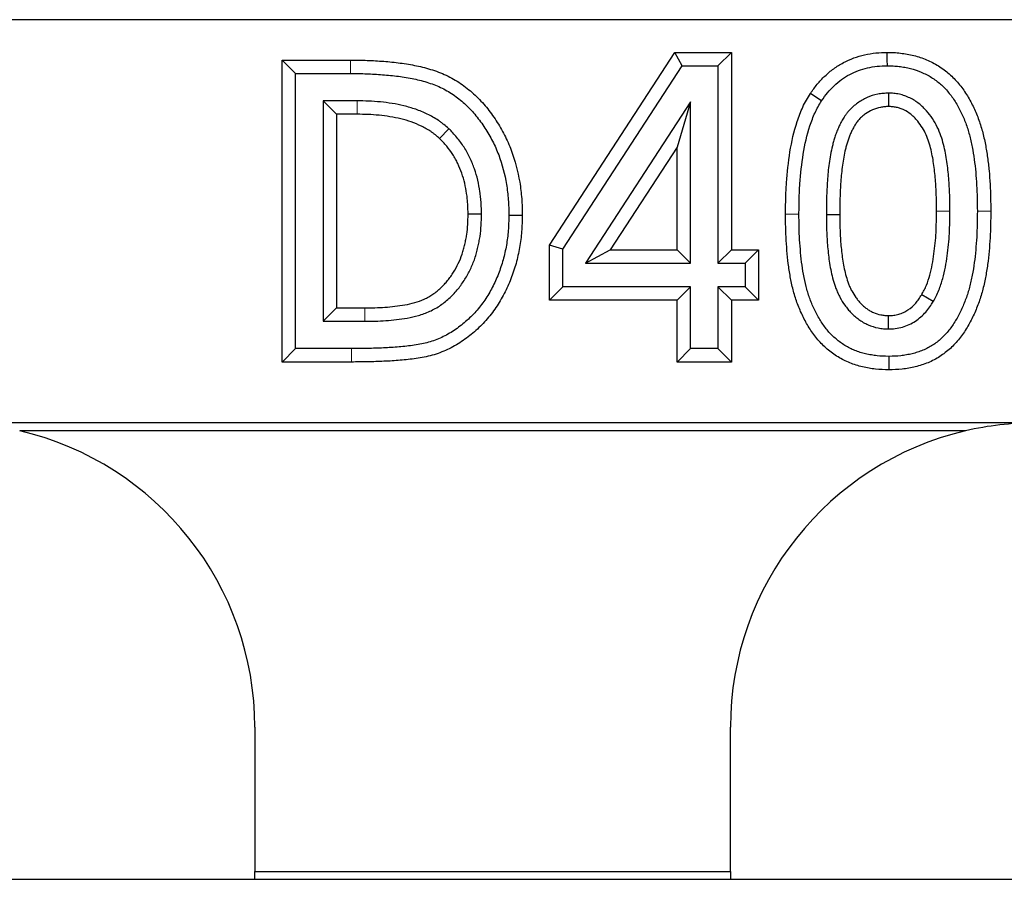
# Model space of a CAD drawing. Units: millimetres. Extents: x 0 to 420, y 0 to 297.
# Drawn here: x 58 to 64, y 153 to 159 of the extents above; entities that cross this region are included whole.
import ezdxf

# ---------------------------------------------------------------- set-up
doc = ezdxf.new("R2010")
doc.units = ezdxf.units.MM

msp = doc.modelspace()

# ---------------------------------------------------------------- linework, layer by layer
at = {"color": 7, "linetype": 'Continuous', "lineweight": 25}
for p, q in [((105.0708, 158.7857), (45.6958, 158.7857)), ((59.7139, 158.4319), (59.6257, 158.5201)), ((59.6257, 156.5357), (59.6257, 158.5201)), ((59.6257, 158.5201), (60.0745, 158.5201)), ((61.3811, 157.3033), (62.2055, 158.571)), ((62.2534, 158.4828), (62.2055, 158.571)), ((62.2055, 158.571), (62.5768, 158.571)), ((62.4887, 158.4828), (62.5768, 158.571)), ((62.5768, 158.571), (62.5768, 157.2735)), ((61.4693, 157.2772), (62.2534, 158.4828)), ((62.2534, 158.4828), (62.4887, 158.4828)), ((62.4887, 158.4828), (62.4887, 157.1853)), ((59.7139, 158.4319), (60.0742, 158.4319)), ((59.7139, 156.6239), (59.7139, 158.4319)), ((59.8937, 158.2521), (59.9819, 158.1639)), ((60.1184, 158.2521), (59.8937, 158.2521)), ((59.8937, 158.2521), (59.8937, 156.8037)), ((63.6096, 158.3031), (63.61, 158.2148)), ((62.3088, 158.2461), (61.6189, 157.1853)), ((62.3088, 158.2461), (62.2207, 157.9489)), ((62.3088, 157.1853), (62.3088, 158.2461)), ((60.1178, 158.1639), (59.9819, 158.1639)), ((59.9819, 158.1639), (59.9819, 156.8919)), ((60.7201, 158.0692), (60.6596, 158.0049)), ((62.2207, 157.9489), (61.7814, 157.2735)), ((62.2207, 157.2735), (62.2207, 157.9489)), ((60.935, 157.5066), (60.8469, 157.5065)), ((63.201, 157.5044), (63.2892, 157.5045)), ((61.4693, 157.2772), (61.3811, 157.3033)), ((61.3811, 156.9428), (61.3811, 157.3033)), ((61.4693, 157.0309), (61.4693, 157.2772)), ((61.6189, 157.1853), (61.7814, 157.2735)), ((61.7814, 157.2735), (62.2207, 157.2735)), ((62.3088, 157.1853), (62.2207, 157.2735)), ((62.4887, 157.1853), (62.5768, 157.2735)), ((62.5768, 157.2735), (62.7549, 157.2735)), ((62.6667, 157.1853), (62.7549, 157.2735)), ((62.7549, 157.2735), (62.7549, 156.9428)), ((61.6189, 157.1853), (62.3088, 157.1853)), ((62.4887, 157.1853), (62.6667, 157.1853)), ((62.6667, 157.1853), (62.6667, 157.0309)), ((61.4693, 157.0309), (61.3811, 156.9428)), ((62.3088, 157.0309), (61.4693, 157.0309)), ((62.3088, 157.0309), (62.2207, 156.9428)), ((62.3088, 156.6239), (62.3088, 157.0309)), ((62.6667, 157.0309), (62.4887, 157.0309)), ((62.4887, 157.0309), (62.4887, 156.6239)), ((62.4887, 157.0309), (62.5768, 156.9428)), ((62.6667, 157.0309), (62.7549, 156.9428)), ((63.9034, 156.9325), (63.8274, 156.9774)), ((59.8937, 156.8037), (59.9819, 156.8919)), ((59.9819, 156.8919), (60.1679, 156.8919)), ((62.2207, 156.9428), (61.3811, 156.9428)), ((62.2207, 156.5357), (62.2207, 156.9428)), ((62.7549, 156.9428), (62.5768, 156.9428)), ((62.5768, 156.9428), (62.5768, 156.5357)), ((63.6094, 156.7528), (63.61, 156.841)), ((59.8937, 156.8037), (60.1681, 156.8037)), ((59.7139, 156.6239), (59.6257, 156.5357)), ((60.0811, 156.6239), (59.7139, 156.6239)), ((62.3088, 156.6239), (62.2207, 156.5357)), ((62.4887, 156.6239), (62.3088, 156.6239)), ((62.4887, 156.6239), (62.5768, 156.5357)), ((60.0812, 156.5357), (59.6257, 156.5357)), ((62.5768, 156.5357), (62.2207, 156.5357)), ((64.5708, 156.1357), (57.4458, 156.1357)), ((64.116, 156.0833), (57.9007, 156.0833)), ((59.4458, 154.1357), (59.4458, 153.1881)), ((62.5708, 153.1881), (62.5708, 154.1357)), ((59.4458, 153.1881), (62.5708, 153.1881)), ((59.4458, 153.1357), (59.4458, 153.1881)), ((62.5708, 153.1881), (62.5708, 153.1357)), ((52.1958, 153.1357), (59.4458, 153.1357)), ((59.4458, 153.1357), (62.5708, 153.1357)), ((62.5708, 153.1357), (69.8208, 153.1357))]:
    msp.add_line(p, q, dxfattribs=at)
at = {"color": 8, "linetype": 'Continuous', "lineweight": 18}
for p, q in [((60.1184, 158.2521), (60.1178, 158.1639)), ((64.0133, 157.5268), (63.9252, 157.5271)), ((60.1681, 156.8037), (60.1679, 156.8919)), ((60.0811, 156.6239), (60.0812, 156.5357))]:
    msp.add_line(p, q, dxfattribs=at)
at = {"color": 8, "linetype": 'Continuous', "lineweight": 18, "flags": 128}
for points in [[(60.0742, 158.4319), (60.0743, 158.476), (60.0745, 158.5201)], [(63.0212, 157.5084), (62.9849, 157.5084), (62.933, 157.5084)], [(64.1932, 157.5271), (64.2281, 157.5271), (64.2547, 157.5271), (64.2813, 157.5271)]]:
    msp.add_lwpolyline(points, dxfattribs=at)
at = {"color": 7, "linetype": 'Continuous', "lineweight": 25, "flags": 128}
for points in [[(63.602, 158.4828), (63.6017, 158.5221), (63.6012, 158.571)], [(63.1696, 158.2524), (63.1328, 158.2768), (63.096, 158.3011)], [(61.1148, 157.5006), (61.1589, 157.5003), (61.203, 157.5001)], [(63.6116, 156.573), (63.6116, 156.5381), (63.6115, 156.5115), (63.6115, 156.4849)]]:
    msp.add_lwpolyline(points, dxfattribs=at)
at = {"color": 7, "linetype": 'Continuous', "lineweight": 25}
for centre, start, end in [((64.5708, 154.1357), 90, 103.14539), ((57.4458, 154.1357), 0, 76.85461), ((64.5708, 154.1357), 103.14539, 180)]:
    msp.add_arc(centre, 2, start, end, dxfattribs=at)
for points, knots in [([(60.0745, 158.5201), (60.1108, 158.5199), (60.1472, 158.5196), (60.2199, 158.5172), (60.2562, 158.515), (60.3287, 158.5094), (60.3649, 158.5058), (60.4369, 158.4959), (60.4728, 158.4902), (60.5263, 158.4793), (60.544, 158.4752), (60.5791, 158.4659), (60.5966, 158.4608), (60.6485, 158.444), (60.6825, 158.4309), (60.7315, 158.4068), (60.7474, 158.398), (60.7786, 158.3792), (60.7938, 158.3693), (60.8384, 158.3378), (60.8665, 158.3147), (60.9062, 158.2773), (60.9191, 158.2644), (60.944, 158.2379), (60.9559, 158.2242), (60.9788, 158.196), (60.9898, 158.1815), (61.0112, 158.152), (61.0215, 158.1371), (61.0514, 158.0915), (61.0698, 158.06), (61.0944, 158.0114), (61.1022, 157.9949), (61.117, 157.9617), (61.124, 157.9449), (61.1562, 157.8599), (61.1744, 157.7891), (61.1921, 157.6815), (61.1964, 157.6453), (61.2006, 157.5909), (61.2015, 157.5728), (61.2026, 157.5365), (61.2028, 157.5183), (61.203, 157.5001)], [0, 0, 0, 0, 0.0625, 0.0625, 0.125, 0.125, 0.1875, 0.1875, 0.25, 0.25, 0.28125, 0.28125, 0.3125, 0.3125, 0.375, 0.375, 0.40625, 0.40625, 0.4375, 0.4375, 0.5, 0.5, 0.53125, 0.53125, 0.5625, 0.5625, 0.59375, 0.59375, 0.625, 0.625, 0.6875, 0.6875, 0.71875, 0.71875, 0.75, 0.75, 0.875, 0.875, 0.9375, 0.9375, 0.96875, 0.96875, 1, 1, 1, 1]), ([(63.096, 158.3011), (63.1105, 158.3214), (63.1251, 158.3416), (63.1567, 158.3802), (63.1738, 158.3984), (63.2101, 158.4327), (63.2292, 158.4489), (63.2695, 158.4783), (63.2907, 158.4915), (63.3567, 158.5268), (63.4039, 158.5444), (63.477, 158.5608), (63.5017, 158.5647), (63.5513, 158.5693), (63.5763, 158.5702), (63.6012, 158.571)], [0, 0, 0, 0, 0.125, 0.125, 0.25, 0.25, 0.375, 0.375, 0.5, 0.5, 0.75, 0.75, 0.875, 0.875, 1, 1, 1, 1]), ([(63.6012, 158.571), (63.6159, 158.5708), (63.6306, 158.5706), (63.6526, 158.5695), (63.66, 158.569), (63.6746, 158.5677), (63.6819, 158.5669), (63.7038, 158.5642), (63.7184, 158.562), (63.7473, 158.5567), (63.7617, 158.5536), (63.8045, 158.5428), (63.8324, 158.5334), (63.8731, 158.5161), (63.8864, 158.5099), (63.9126, 158.4966), (63.9254, 158.4894), (63.9629, 158.4661), (63.9865, 158.4484), (64.0197, 158.4193), (64.0304, 158.4092), (64.0508, 158.388), (64.0606, 158.377), (64.0889, 158.3431), (64.1063, 158.3193), (64.1298, 158.282), (64.1373, 158.2693), (64.1516, 158.2436), (64.1583, 158.2305), (64.1776, 158.1908), (64.1891, 158.1638), (64.2097, 158.1086), (64.2186, 158.0806), (64.2338, 158.0237), (64.2403, 157.995), (64.2516, 157.9373), (64.2562, 157.9083), (64.2642, 157.85), (64.2676, 157.8208), (64.273, 157.7622), (64.275, 157.7329), (64.2783, 157.6741), (64.2796, 157.6447), (64.281, 157.5859), (64.2812, 157.5565), (64.2813, 157.5271)], [0, 0, 0, 0, 0.03125, 0.03125, 0.046875, 0.046875, 0.0625, 0.0625, 0.09375, 0.09375, 0.125, 0.125, 0.1875, 0.1875, 0.21875, 0.21875, 0.25, 0.25, 0.3125, 0.3125, 0.34375, 0.34375, 0.375, 0.375, 0.4375, 0.4375, 0.46875, 0.46875, 0.5, 0.5, 0.5625, 0.5625, 0.625, 0.625, 0.6875, 0.6875, 0.75, 0.75, 0.8125, 0.8125, 0.875, 0.875, 0.9375, 0.9375, 1, 1, 1, 1]), ([(63.1696, 158.2524), (63.1834, 158.2717), (63.1963, 158.2894), (63.2225, 158.3214), (63.2369, 158.3367), (63.2682, 158.3664), (63.2845, 158.3801), (63.318, 158.4045), (63.3357, 158.4156), (63.3916, 158.4455), (63.4307, 158.46), (63.4926, 158.4739), (63.5134, 158.4772), (63.5554, 158.4812), (63.5779, 158.482), (63.602, 158.4828)], [0.0057221, 0.0057221, 0.0057221, 0.0057221, 0.125, 0.125, 0.25, 0.25, 0.375, 0.375, 0.5, 0.5, 0.75, 0.75, 0.875, 0.875, 0.9964509, 0.9964509, 0.9964509, 0.9964509]), ([(63.602, 158.4828), (63.6159, 158.4826), (63.6289, 158.4824), (63.6473, 158.4815), (63.6533, 158.481), (63.6658, 158.4799), (63.6721, 158.4793), (63.6913, 158.4769), (63.7044, 158.4749), (63.7297, 158.4703), (63.7422, 158.4677), (63.7786, 158.4584), (63.802, 158.4505), (63.8367, 158.4358), (63.8483, 158.4304), (63.8705, 158.4191), (63.8811, 158.4131), (63.912, 158.3939), (63.932, 158.379), (63.9599, 158.3545), (63.9687, 158.3462), (63.9856, 158.3286), (63.9941, 158.319), (64.0192, 158.2891), (64.0335, 158.2695), (64.0543, 158.2365), (64.061, 158.2251), (64.0737, 158.2023), (64.0797, 158.1907), (64.0969, 158.1551), (64.1075, 158.1304), (64.1261, 158.0804), (64.134, 158.0554), (64.148, 158.0033), (64.1542, 157.9762), (64.1647, 157.9223), (64.169, 157.8951), (64.1767, 157.8392), (64.1799, 157.8113), (64.1851, 157.7555), (64.187, 157.7271), (64.1903, 157.6699), (64.1915, 157.6416), (64.1929, 157.5851), (64.193, 157.5564), (64.1932, 157.5271)], [0.0015069, 0.0015069, 0.0015069, 0.0015069, 0.03125, 0.03125, 0.046875, 0.046875, 0.0625, 0.0625, 0.09375, 0.09375, 0.125, 0.125, 0.1875, 0.1875, 0.21875, 0.21875, 0.25, 0.25, 0.3125, 0.3125, 0.34375, 0.34375, 0.375, 0.375, 0.4375, 0.4375, 0.46875, 0.46875, 0.5, 0.5, 0.5625, 0.5625, 0.625, 0.625, 0.6875, 0.6875, 0.75, 0.75, 0.8125, 0.8125, 0.875, 0.875, 0.9375, 0.9375, 0.9996431, 0.9996431, 0.9996431, 0.9996431]), ([(60.0742, 158.4319), (60.1105, 158.4317), (60.1458, 158.4314), (60.2154, 158.4291), (60.2506, 158.427), (60.3207, 158.4216), (60.3547, 158.4182), (60.4232, 158.4088), (60.4581, 158.4032), (60.5072, 158.3932), (60.5231, 158.3895), (60.5551, 158.3811), (60.5711, 158.3764), (60.6183, 158.3611), (60.6483, 158.3495), (60.6901, 158.3289), (60.7038, 158.3213), (60.7312, 158.3048), (60.7447, 158.296), (60.784, 158.2683), (60.8089, 158.2478), (60.8445, 158.2144), (60.8561, 158.2027), (60.8782, 158.1791), (60.8887, 158.1671), (60.9092, 158.1419), (60.9193, 158.1285), (60.9391, 158.1013), (60.9486, 158.0875), (60.9761, 158.0456), (60.9925, 158.0174), (61.0151, 157.9729), (61.0223, 157.9577), (61.0358, 157.9273), (61.0421, 157.9121), (61.0713, 157.835), (61.0883, 157.7693), (61.1047, 157.6699), (61.1087, 157.6359), (61.1125, 157.5856), (61.1134, 157.5691), (61.1144, 157.5353), (61.1146, 157.5182), (61.1148, 157.5006)], [0.0001722, 0.0001722, 0.0001722, 0.0001722, 0.0625, 0.0625, 0.125, 0.125, 0.1875, 0.1875, 0.25, 0.25, 0.28125, 0.28125, 0.3125, 0.3125, 0.375, 0.375, 0.40625, 0.40625, 0.4375, 0.4375, 0.5, 0.5, 0.53125, 0.53125, 0.5625, 0.5625, 0.59375, 0.59375, 0.625, 0.625, 0.6875, 0.6875, 0.71875, 0.71875, 0.75, 0.75, 0.875, 0.875, 0.9375, 0.9375, 0.96875, 0.96875, 0.9990791, 0.9990791, 0.9990791, 0.9990791]), ([(60.7201, 158.0692), (60.7193, 158.0699), (60.7185, 158.0706), (60.7177, 158.0713), (60.7086, 158.0792), (60.6988, 158.0878), (60.6826, 158.1011), (60.6769, 158.1056), (60.6649, 158.1146), (60.6586, 158.119), (60.6401, 158.1315), (60.6278, 158.1389), (60.6035, 158.1526), (60.5915, 158.1588), (60.5544, 158.177), (60.5284, 158.1877), (60.4769, 158.2056), (60.4513, 158.213), (60.3997, 158.2257), (60.3736, 158.2308), (60.322, 158.2392), (60.2966, 158.2425), (60.2452, 158.2476), (60.2191, 158.2495), (60.1679, 158.2515), (60.143, 158.2518), (60.119, 158.2521), (60.1188, 158.2521), (60.1186, 158.2521), (60.1184, 158.2521)], [-0.005543, -0.005543, -0.005543, -0.005543, 0, 0, 0, 0.0625, 0.0625, 0.09375, 0.09375, 0.125, 0.125, 0.1875, 0.1875, 0.25, 0.25, 0.375, 0.375, 0.5, 0.5, 0.625, 0.625, 0.75, 0.75, 0.875, 0.875, 1, 1, 1, 1.000989, 1.000989, 1.000989, 1.000989]), ([(62.933, 157.5084), (62.9333, 157.5426), (62.9335, 157.5767), (62.9353, 157.645), (62.937, 157.6791), (62.9441, 157.7813), (62.9513, 157.8493), (62.9729, 157.9842), (62.9881, 158.051), (63.0202, 158.1483), (63.0322, 158.1804), (63.0536, 158.227), (63.0615, 158.2421), (63.0782, 158.2718), (63.0871, 158.2865), (63.096, 158.3011)], [0, 0, 0, 0, 0.125, 0.125, 0.25, 0.25, 0.5, 0.5, 0.75, 0.75, 0.875, 0.875, 0.9375, 0.9375, 1, 1, 1, 1]), ([(63.0212, 157.5084), (63.0214, 157.5423), (63.0217, 157.5757), (63.0234, 157.6416), (63.025, 157.6742), (63.0319, 157.7727), (63.0389, 157.8389), (63.0594, 157.9668), (63.0735, 158.0285), (63.1031, 158.1181), (63.1143, 158.1478), (63.1328, 158.188), (63.1392, 158.2004), (63.1536, 158.226), (63.1614, 158.2389), (63.1696, 158.2524)], [0.0007512, 0.0007512, 0.0007512, 0.0007512, 0.125, 0.125, 0.25, 0.25, 0.5, 0.5, 0.75, 0.75, 0.875, 0.875, 0.9375, 0.9375, 0.9958153, 0.9958153, 0.9958153, 0.9958153]), ([(63.6096, 158.3031), (63.6083, 158.303), (63.607, 158.3029), (63.6057, 158.3029), (63.5967, 158.3024), (63.5865, 158.302), (63.5697, 158.3005), (63.5638, 158.2999), (63.5516, 158.2983), (63.5451, 158.2972), (63.5139, 158.291), (63.4909, 158.2834), (63.4469, 158.264), (63.426, 158.2522), (63.3963, 158.231), (63.3866, 158.2233), (63.3683, 158.207), (63.3599, 158.1987), (63.3475, 158.185), (63.3434, 158.1803), (63.3354, 158.1703), (63.3315, 158.1652), (63.321, 158.1504), (63.3153, 158.1414), (63.304, 158.1226), (63.2983, 158.1124), (63.2883, 158.0926), (63.284, 158.0832), (63.2757, 158.0645), (63.2716, 158.0547), (63.2638, 158.0343), (63.2604, 158.0242), (63.2542, 158.0049), (63.2514, 157.9957), (63.2459, 157.9764), (63.2432, 157.9665), (63.2359, 157.937), (63.2319, 157.9177), (63.2248, 157.8791), (63.2218, 157.8597), (63.2167, 157.8217), (63.2145, 157.803), (63.2107, 157.7648), (63.2092, 157.7454), (63.2068, 157.7082), (63.2057, 157.6902), (63.2038, 157.6529), (63.203, 157.6338), (63.2016, 157.5777), (63.2014, 157.5416), (63.201, 157.5053), (63.201, 157.505), (63.201, 157.5047), (63.201, 157.5044)], [-0.004492, -0.004492, -0.004492, -0.004492, 0, 0, 0, 0.03125, 0.03125, 0.046875, 0.046875, 0.0625, 0.0625, 0.125, 0.125, 0.1875, 0.1875, 0.21875, 0.21875, 0.25, 0.25, 0.265625, 0.265625, 0.28125, 0.28125, 0.3125, 0.3125, 0.34375, 0.34375, 0.375, 0.375, 0.40625, 0.40625, 0.4375, 0.4375, 0.46875, 0.46875, 0.5, 0.5, 0.5625, 0.5625, 0.625, 0.625, 0.6875, 0.6875, 0.75, 0.75, 0.8125, 0.8125, 0.875, 0.875, 1, 1, 1, 1.001102, 1.001102, 1.001102, 1.001102]), ([(64.0133, 157.5268), (64.0133, 157.5271), (64.0133, 157.5273), (64.0133, 157.5275), (64.0132, 157.5622), (64.013, 157.5984), (64.0104, 157.6713), (64.0083, 157.707), (64.0025, 157.7793), (63.9987, 157.8161), (63.9878, 157.8899), (63.9808, 157.9271), (63.9662, 157.9836), (63.9607, 158.0024), (63.9474, 158.0408), (63.9395, 158.0605), (63.9208, 158.0989), (63.9101, 158.1176), (63.8864, 158.1532), (63.8734, 158.1702), (63.8519, 158.1945), (63.8443, 158.2025), (63.828, 158.2182), (63.8192, 158.226), (63.7918, 158.2477), (63.7725, 158.2604), (63.7389, 158.2769), (63.7273, 158.2817), (63.7042, 158.2896), (63.6927, 158.2928), (63.6747, 158.2968), (63.6686, 158.2979), (63.6563, 158.2998), (63.6499, 158.3006), (63.6325, 158.3022), (63.6223, 158.3026), (63.6135, 158.3029), (63.6122, 158.303), (63.6109, 158.303), (63.6096, 158.3031)], [-0.000789, -0.000789, -0.000789, -0.000789, 0, 0, 0, 0.125, 0.125, 0.25, 0.25, 0.375, 0.375, 0.5, 0.5, 0.5625, 0.5625, 0.625, 0.625, 0.6875, 0.6875, 0.75, 0.75, 0.78125, 0.78125, 0.8125, 0.8125, 0.875, 0.875, 0.90625, 0.90625, 0.9375, 0.9375, 0.953125, 0.953125, 0.96875, 0.96875, 1, 1, 1, 1.00466, 1.00466, 1.00466, 1.00466]), ([(63.61, 158.2148), (63.6009, 158.2144), (63.5919, 158.214), (63.5784, 158.2128), (63.5739, 158.2123), (63.5649, 158.2111), (63.5605, 158.2104), (63.5383, 158.206), (63.521, 158.2003), (63.4879, 158.1857), (63.4721, 158.1768), (63.45, 158.161), (63.4429, 158.1554), (63.4294, 158.1433), (63.423, 158.137), (63.4138, 158.1269), (63.4109, 158.1235), (63.4052, 158.1165), (63.4025, 158.1129), (63.3947, 158.1018), (63.3898, 158.0942), (63.3805, 158.0787), (63.3761, 158.0708), (63.3679, 158.0547), (63.3641, 158.0465), (63.3568, 158.03), (63.3534, 158.0216), (63.3469, 158.0047), (63.344, 157.9962), (63.3385, 157.979), (63.3359, 157.9703), (63.3309, 157.953), (63.3285, 157.9443), (63.322, 157.918), (63.3183, 157.9003), (63.3118, 157.8647), (63.309, 157.8469), (63.3042, 157.811), (63.3021, 157.7931), (63.2985, 157.7571), (63.2971, 157.7391), (63.2948, 157.7031), (63.2937, 157.685), (63.2918, 157.649), (63.2911, 157.6309), (63.2898, 157.5767), (63.2895, 157.5406), (63.2892, 157.5045)], [0, 0, 0, 0, 0.03125, 0.03125, 0.046875, 0.046875, 0.0625, 0.0625, 0.125, 0.125, 0.1875, 0.1875, 0.21875, 0.21875, 0.25, 0.25, 0.265625, 0.265625, 0.28125, 0.28125, 0.3125, 0.3125, 0.34375, 0.34375, 0.375, 0.375, 0.40625, 0.40625, 0.4375, 0.4375, 0.46875, 0.46875, 0.5, 0.5, 0.5625, 0.5625, 0.625, 0.625, 0.6875, 0.6875, 0.75, 0.75, 0.8125, 0.8125, 0.875, 0.875, 1, 1, 1, 1]), ([(63.9252, 157.5271), (63.925, 157.562), (63.9249, 157.5969), (63.9224, 157.6666), (63.9203, 157.7014), (63.9147, 157.7709), (63.9111, 157.8056), (63.9009, 157.8746), (63.8945, 157.9089), (63.8814, 157.9595), (63.8764, 157.9763), (63.865, 158.0093), (63.8585, 158.0255), (63.8432, 158.0568), (63.8346, 158.072), (63.8152, 158.101), (63.8046, 158.1149), (63.7873, 158.1345), (63.7812, 158.1409), (63.7687, 158.153), (63.7621, 158.1587), (63.7416, 158.175), (63.7269, 158.1846), (63.7034, 158.1961), (63.6954, 158.1994), (63.6789, 158.2051), (63.6704, 158.2075), (63.6576, 158.2103), (63.6534, 158.2111), (63.6447, 158.2124), (63.6404, 158.2129), (63.6274, 158.2141), (63.6187, 158.2145), (63.61, 158.2148)], [0, 0, 0, 0, 0.125, 0.125, 0.25, 0.25, 0.375, 0.375, 0.5, 0.5, 0.5625, 0.5625, 0.625, 0.625, 0.6875, 0.6875, 0.75, 0.75, 0.78125, 0.78125, 0.8125, 0.8125, 0.875, 0.875, 0.90625, 0.90625, 0.9375, 0.9375, 0.953125, 0.953125, 0.96875, 0.96875, 1, 1, 1, 1]), ([(60.6596, 158.0049), (60.6506, 158.0129), (60.6415, 158.0208), (60.6275, 158.0322), (60.6228, 158.036), (60.6132, 158.0432), (60.6083, 158.0467), (60.5933, 158.0567), (60.583, 158.063), (60.5619, 158.0748), (60.5513, 158.0804), (60.5188, 158.0963), (60.4965, 158.1055), (60.451, 158.1213), (60.4278, 158.1279), (60.3811, 158.1394), (60.3575, 158.1441), (60.3099, 158.1518), (60.286, 158.1549), (60.2381, 158.1597), (60.2141, 158.1614), (60.166, 158.1633), (60.1419, 158.1636), (60.1178, 158.1639)], [0, 0, 0, 0, 0.0625, 0.0625, 0.09375, 0.09375, 0.125, 0.125, 0.1875, 0.1875, 0.25, 0.25, 0.375, 0.375, 0.5, 0.5, 0.625, 0.625, 0.75, 0.75, 0.875, 0.875, 1, 1, 1, 1]), ([(60.935, 157.5066), (60.935, 157.5071), (60.935, 157.5076), (60.935, 157.5081), (60.9346, 157.5309), (60.9342, 157.5549), (60.932, 157.5927), (60.9309, 157.6055), (60.9283, 157.6308), (60.9267, 157.6434), (60.9212, 157.6809), (60.9166, 157.7057), (60.9046, 157.7559), (60.8972, 157.7809), (60.8803, 157.8293), (60.8708, 157.8532), (60.8538, 157.8892), (60.8476, 157.9012), (60.8347, 157.9245), (60.8279, 157.9358), (60.8068, 157.9688), (60.7916, 157.9903), (60.7653, 158.0218), (60.7563, 158.0318), (60.7389, 158.0502), (60.7304, 158.0587), (60.7224, 158.0669), (60.7216, 158.0676), (60.7209, 158.0684), (60.7201, 158.0692)], [-0.00257, -0.00257, -0.00257, -0.00257, 0, 0, 0, 0.125, 0.125, 0.1875, 0.1875, 0.25, 0.25, 0.375, 0.375, 0.5, 0.5, 0.625, 0.625, 0.6875, 0.6875, 0.75, 0.75, 0.875, 0.875, 0.9375, 0.9375, 1, 1, 1, 1.005848, 1.005848, 1.005848, 1.005848]), ([(60.8469, 157.5065), (60.8464, 157.5293), (60.846, 157.5521), (60.844, 157.5863), (60.8431, 157.5977), (60.8407, 157.6204), (60.8393, 157.6317), (60.8343, 157.6656), (60.8301, 157.6881), (60.8195, 157.7326), (60.8131, 157.7545), (60.798, 157.7976), (60.7895, 157.8189), (60.7749, 157.8498), (60.7697, 157.86), (60.7586, 157.8799), (60.7527, 157.8898), (60.7343, 157.9187), (60.721, 157.9373), (60.699, 157.9636), (60.6914, 157.9721), (60.6757, 157.9887), (60.6677, 157.9968), (60.6596, 158.0049)], [0, 0, 0, 0, 0.125, 0.125, 0.1875, 0.1875, 0.25, 0.25, 0.375, 0.375, 0.5, 0.5, 0.625, 0.625, 0.6875, 0.6875, 0.75, 0.75, 0.875, 0.875, 0.9375, 0.9375, 1, 1, 1, 1]), ([(61.1148, 157.5006), (61.114, 157.4656), (61.1132, 157.4321), (61.1083, 157.3677), (61.1042, 157.3355), (61.0928, 157.2707), (61.0856, 157.2386), (61.0683, 157.176), (61.0579, 157.145), (61.0342, 157.0841), (61.0209, 157.0545), (60.9914, 156.9976), (60.9748, 156.9699), (60.9388, 156.9167), (60.9195, 156.8917), (60.8776, 156.8445), (60.8549, 156.8222), (60.8068, 156.7805), (60.7812, 156.7609), (60.7286, 156.7259), (60.7015, 156.7104), (60.6597, 156.6908), (60.6455, 156.6849), (60.6167, 156.6741), (60.6019, 156.6693), (60.5725, 156.6609), (60.5583, 156.6576), (60.5273, 156.6517), (60.5104, 156.649), (60.4604, 156.6415), (60.4269, 156.6375), (60.3598, 156.6318), (60.3253, 156.6299), (60.2558, 156.6268), (60.2207, 156.6257), (60.1514, 156.6242), (60.1166, 156.624), (60.0811, 156.6239)], [0.0009409, 0.0009409, 0.0009409, 0.0009409, 0.0625, 0.0625, 0.125, 0.125, 0.1875, 0.1875, 0.25, 0.25, 0.3125, 0.3125, 0.375, 0.375, 0.4375, 0.4375, 0.5, 0.5, 0.5625, 0.5625, 0.625, 0.625, 0.65625, 0.65625, 0.6875, 0.6875, 0.71875, 0.71875, 0.75, 0.75, 0.8125, 0.8125, 0.875, 0.875, 0.9375, 0.9375, 0.9998925, 0.9998925, 0.9998925, 0.9998925]), ([(61.203, 157.5001), (61.2022, 157.4645), (61.2013, 157.429), (61.196, 157.3581), (61.1915, 157.3228), (61.1791, 157.2527), (61.1714, 157.218), (61.1524, 157.1495), (61.1411, 157.1157), (61.1153, 157.0495), (61.1008, 157.0169), (61.068, 156.9538), (61.0497, 156.9233), (61.0098, 156.8644), (60.9881, 156.8361), (60.9409, 156.783), (60.9155, 156.758), (60.8617, 156.7114), (60.8334, 156.6898), (60.7742, 156.6503), (60.7433, 156.6326), (60.695, 156.61), (60.6786, 156.6031), (60.6452, 156.5907), (60.6283, 156.5851), (60.5941, 156.5754), (60.5768, 156.5714), (60.5419, 156.5647), (60.5243, 156.5619), (60.4716, 156.554), (60.4363, 156.5498), (60.3654, 156.5438), (60.3299, 156.5418), (60.2589, 156.5387), (60.2234, 156.5375), (60.1523, 156.536), (60.1168, 156.5359), (60.0812, 156.5357)], [0, 0, 0, 0, 0.0625, 0.0625, 0.125, 0.125, 0.1875, 0.1875, 0.25, 0.25, 0.3125, 0.3125, 0.375, 0.375, 0.4375, 0.4375, 0.5, 0.5, 0.5625, 0.5625, 0.625, 0.625, 0.65625, 0.65625, 0.6875, 0.6875, 0.71875, 0.71875, 0.75, 0.75, 0.8125, 0.8125, 0.875, 0.875, 0.9375, 0.9375, 1, 1, 1, 1]), ([(60.1679, 156.8919), (60.19, 156.892), (60.2121, 156.8921), (60.2562, 156.8933), (60.2783, 156.8943), (60.3224, 156.8973), (60.3444, 156.8992), (60.3883, 156.9045), (60.4102, 156.9076), (60.4536, 156.9155), (60.4753, 156.9202), (60.5178, 156.9323), (60.5386, 156.9398), (60.5687, 156.9536), (60.5786, 156.9586), (60.5978, 156.9695), (60.6071, 156.9754), (60.6253, 156.988), (60.6342, 156.9946), (60.6514, 157.0084), (60.6598, 157.0157), (60.6759, 157.0308), (60.6837, 157.0387), (60.6987, 157.0549), (60.7059, 157.0633), (60.7197, 157.0805), (60.7263, 157.0893), (60.7391, 157.1074), (60.7452, 157.1166), (60.7627, 157.1447), (60.7732, 157.1642), (60.7922, 157.2041), (60.8007, 157.2245), (60.8116, 157.2558), (60.8149, 157.2664), (60.8208, 157.2877), (60.8234, 157.2984), (60.8282, 157.32), (60.8305, 157.3308), (60.8346, 157.3525), (60.8365, 157.3634), (60.8413, 157.3962), (60.8435, 157.4182), (60.8462, 157.4623), (60.8465, 157.4844), (60.8469, 157.5065)], [0, 0, 0, 0, 0.0625, 0.0625, 0.125, 0.125, 0.1875, 0.1875, 0.25, 0.25, 0.3125, 0.3125, 0.375, 0.375, 0.40625, 0.40625, 0.4375, 0.4375, 0.46875, 0.46875, 0.5, 0.5, 0.53125, 0.53125, 0.5625, 0.5625, 0.59375, 0.59375, 0.625, 0.625, 0.6875, 0.6875, 0.75, 0.75, 0.78125, 0.78125, 0.8125, 0.8125, 0.84375, 0.84375, 0.875, 0.875, 0.9375, 0.9375, 1, 1, 1, 1]), ([(60.1681, 156.8037), (60.1682, 156.8037), (60.1683, 156.8037), (60.1683, 156.8037), (60.1904, 156.8038), (60.2131, 156.804), (60.2598, 156.8052), (60.283, 156.8063), (60.3295, 156.8094), (60.3532, 156.8115), (60.4004, 156.8171), (60.4236, 156.8205), (60.4714, 156.8291), (60.4958, 156.8343), (60.5455, 156.8485), (60.571, 156.8576), (60.6077, 156.8745), (60.6197, 156.8806), (60.6438, 156.8942), (60.6555, 156.9017), (60.6773, 156.9168), (60.6876, 156.9244), (60.7083, 156.941), (60.7185, 156.9499), (60.7378, 156.9681), (60.747, 156.9773), (60.7648, 156.9966), (60.7734, 157.0066), (60.7896, 157.0268), (60.7973, 157.0369), (60.812, 157.0578), (60.8192, 157.0686), (60.8396, 157.1014), (60.8515, 157.1234), (60.8732, 157.1689), (60.8829, 157.1923), (60.8955, 157.2287), (60.8993, 157.2411), (60.9062, 157.2659), (60.9091, 157.278), (60.9145, 157.3016), (60.9169, 157.3133), (60.9214, 157.3372), (60.9235, 157.3493), (60.9289, 157.3858), (60.9314, 157.4105), (60.9343, 157.4592), (60.9347, 157.4834), (60.935, 157.5052), (60.935, 157.5057), (60.935, 157.5062), (60.935, 157.5066)], [-0.000201, -0.000201, -0.000201, -0.000201, 0, 0, 0, 0.0625, 0.0625, 0.125, 0.125, 0.1875, 0.1875, 0.25, 0.25, 0.3125, 0.3125, 0.375, 0.375, 0.40625, 0.40625, 0.4375, 0.4375, 0.46875, 0.46875, 0.5, 0.5, 0.53125, 0.53125, 0.5625, 0.5625, 0.59375, 0.59375, 0.625, 0.625, 0.6875, 0.6875, 0.75, 0.75, 0.78125, 0.78125, 0.8125, 0.8125, 0.84375, 0.84375, 0.875, 0.875, 0.9375, 0.9375, 1, 1, 1, 1.001342, 1.001342, 1.001342, 1.001342]), ([(63.6115, 156.4849), (63.5825, 156.4854), (63.5534, 156.4861), (63.5101, 156.4907), (63.4957, 156.4928), (63.4671, 156.4978), (63.4528, 156.5007), (63.4245, 156.5071), (63.4105, 156.5109), (63.3828, 156.5198), (63.3691, 156.5248), (63.3421, 156.5355), (63.3288, 156.5414), (63.3029, 156.5545), (63.2902, 156.5616), (63.2654, 156.5767), (63.2533, 156.5847), (63.2298, 156.6018), (63.2184, 156.6109), (63.1855, 156.6394), (63.1648, 156.6599), (63.1268, 156.7039), (63.1097, 156.7275), (63.086, 156.7641), (63.0785, 156.7765), (63.0641, 156.8017), (63.0573, 156.8146), (63.0444, 156.8406), (63.0382, 156.8538), (63.0264, 156.8803), (63.0208, 156.8937), (63.0051, 156.9344), (62.9961, 156.962), (62.9805, 157.018), (62.974, 157.0463), (62.9627, 157.1033), (62.9578, 157.132), (62.9499, 157.1895), (62.9469, 157.2184), (62.9416, 157.2763), (62.9393, 157.3052), (62.9341, 157.3922), (62.9333, 157.4504), (62.933, 157.5084)], [0, 0, 0, 0, 0.0625, 0.0625, 0.09375, 0.09375, 0.125, 0.125, 0.15625, 0.15625, 0.1875, 0.1875, 0.21875, 0.21875, 0.25, 0.25, 0.28125, 0.28125, 0.3125, 0.3125, 0.375, 0.375, 0.4375, 0.4375, 0.46875, 0.46875, 0.5, 0.5, 0.53125, 0.53125, 0.5625, 0.5625, 0.625, 0.625, 0.6875, 0.6875, 0.75, 0.75, 0.8125, 0.8125, 0.875, 0.875, 1, 1, 1, 1]), ([(63.6116, 156.573), (63.5829, 156.5735), (63.5582, 156.5742), (63.5215, 156.5781), (63.5094, 156.5799), (63.484, 156.5843), (63.4706, 156.587), (63.4461, 156.5927), (63.435, 156.5956), (63.4121, 156.603), (63.3998, 156.6074), (63.3767, 156.6166), (63.3661, 156.6213), (63.3451, 156.6319), (63.3342, 156.6381), (63.3129, 156.651), (63.303, 156.6575), (63.2839, 156.6714), (63.2745, 156.679), (63.2466, 156.7031), (63.2281, 156.7215), (63.1968, 156.7576), (63.1819, 156.7781), (63.161, 156.8105), (63.1543, 156.8215), (63.1416, 156.8439), (63.1356, 156.8552), (63.124, 156.8786), (63.1183, 156.8907), (63.1075, 156.9149), (63.1025, 156.9269), (63.0885, 156.9632), (63.0804, 156.9882), (63.0661, 157.0392), (63.0601, 157.0652), (63.0495, 157.1188), (63.0448, 157.146), (63.0375, 157.1995), (63.0346, 157.2272), (63.0294, 157.2837), (63.0272, 157.3116), (63.0222, 157.395), (63.0215, 157.4504), (63.0212, 157.5084)], [0.0010758, 0.0010758, 0.0010758, 0.0010758, 0.0625, 0.0625, 0.09375, 0.09375, 0.125, 0.125, 0.15625, 0.15625, 0.1875, 0.1875, 0.21875, 0.21875, 0.25, 0.25, 0.28125, 0.28125, 0.3125, 0.3125, 0.375, 0.375, 0.4375, 0.4375, 0.46875, 0.46875, 0.5, 0.5, 0.53125, 0.53125, 0.5625, 0.5625, 0.625, 0.625, 0.6875, 0.6875, 0.75, 0.75, 0.8125, 0.8125, 0.875, 0.875, 0.9995605, 0.9995605, 0.9995605, 0.9995605]), ([(63.201, 157.5044), (63.201, 157.504), (63.201, 157.5037), (63.201, 157.5034), (63.2014, 157.4693), (63.2018, 157.4346), (63.2042, 157.364), (63.2062, 157.3278), (63.2126, 157.2564), (63.2165, 157.2214), (63.228, 157.1482), (63.2359, 157.1109), (63.2516, 157.0561), (63.2572, 157.0383), (63.2677, 157.0098), (63.2716, 157.0001), (63.2804, 156.9804), (63.2852, 156.9707), (63.3003, 156.9427), (63.3111, 156.9255), (63.3293, 156.9001), (63.3356, 156.8918), (63.3492, 156.8753), (63.3565, 156.867), (63.372, 156.8511), (63.38, 156.8435), (63.3963, 156.8293), (63.4045, 156.8226), (63.423, 156.8091), (63.4332, 156.8023), (63.4541, 156.7903), (63.4647, 156.7851), (63.4965, 156.7713), (63.5185, 156.7643), (63.5475, 156.7584), (63.5534, 156.7574), (63.5653, 156.7558), (63.5713, 156.7551), (63.5879, 156.7537), (63.5977, 156.7533), (63.6063, 156.7529), (63.6073, 156.7529), (63.6084, 156.7528), (63.6094, 156.7528)], [-0.001172, -0.001172, -0.001172, -0.001172, 0, 0, 0, 0.125, 0.125, 0.25, 0.25, 0.375, 0.375, 0.5, 0.5, 0.5625, 0.5625, 0.59375, 0.59375, 0.625, 0.625, 0.6875, 0.6875, 0.71875, 0.71875, 0.75, 0.75, 0.78125, 0.78125, 0.8125, 0.8125, 0.84375, 0.84375, 0.875, 0.875, 0.9375, 0.9375, 0.953125, 0.953125, 0.96875, 0.96875, 1, 1, 1, 1.003838, 1.003838, 1.003838, 1.003838]), ([(63.2892, 157.5045), (63.2896, 157.4704), (63.29, 157.4363), (63.2922, 157.3681), (63.2941, 157.334), (63.3003, 157.2661), (63.3041, 157.2322), (63.3147, 157.1648), (63.3218, 157.1314), (63.3358, 157.0822), (63.341, 157.0659), (63.3498, 157.0419), (63.353, 157.034), (63.36, 157.0184), (63.3638, 157.0107), (63.3759, 156.9882), (63.385, 156.9737), (63.3999, 156.9529), (63.4051, 156.9461), (63.4159, 156.933), (63.4216, 156.9266), (63.4335, 156.9143), (63.4397, 156.9085), (63.4525, 156.8973), (63.4592, 156.8919), (63.4729, 156.8818), (63.48, 156.877), (63.4948, 156.8686), (63.5025, 156.8648), (63.526, 156.8546), (63.5424, 156.8494), (63.5633, 156.8452), (63.5675, 156.8445), (63.5759, 156.8433), (63.5802, 156.8428), (63.5929, 156.8417), (63.6014, 156.8414), (63.61, 156.841)], [0, 0, 0, 0, 0.125, 0.125, 0.25, 0.25, 0.375, 0.375, 0.5, 0.5, 0.5625, 0.5625, 0.59375, 0.59375, 0.625, 0.625, 0.6875, 0.6875, 0.71875, 0.71875, 0.75, 0.75, 0.78125, 0.78125, 0.8125, 0.8125, 0.84375, 0.84375, 0.875, 0.875, 0.9375, 0.9375, 0.953125, 0.953125, 0.96875, 0.96875, 1, 1, 1, 1]), ([(64.2813, 157.5271), (64.281, 157.4686), (64.2802, 157.41), (64.2752, 157.3224), (64.2729, 157.2932), (64.2676, 157.2349), (64.2644, 157.2058), (64.2565, 157.1478), (64.2517, 157.1189), (64.2408, 157.0614), (64.2345, 157.0328), (64.2195, 156.9763), (64.2106, 156.9483), (64.1904, 156.8934), (64.1791, 156.8663), (64.1542, 156.8134), (64.1405, 156.7875), (64.118, 156.7498), (64.1101, 156.7374), (64.0935, 156.7133), (64.0848, 156.7016), (64.0665, 156.6787), (64.0571, 156.6675), (64.0373, 156.6459), (64.0269, 156.6356), (64.0054, 156.6157), (63.9943, 156.6062), (63.9712, 156.5882), (63.9593, 156.5797), (63.9346, 156.5639), (63.922, 156.5565), (63.896, 156.5431), (63.8826, 156.537), (63.8555, 156.5259), (63.8418, 156.5208), (63.814, 156.5117), (63.7999, 156.5077), (63.7714, 156.501), (63.7571, 156.4981), (63.7282, 156.4929), (63.7138, 156.4908), (63.6701, 156.4861), (63.6408, 156.4853), (63.6115, 156.4849)], [0, 0, 0, 0, 0.125, 0.125, 0.1875, 0.1875, 0.25, 0.25, 0.3125, 0.3125, 0.375, 0.375, 0.4375, 0.4375, 0.5, 0.5, 0.5625, 0.5625, 0.59375, 0.59375, 0.625, 0.625, 0.65625, 0.65625, 0.6875, 0.6875, 0.71875, 0.71875, 0.75, 0.75, 0.78125, 0.78125, 0.8125, 0.8125, 0.84375, 0.84375, 0.875, 0.875, 0.90625, 0.90625, 0.9375, 0.9375, 1, 1, 1, 1]), ([(64.1932, 157.5271), (64.1928, 157.4687), (64.1921, 157.4129), (64.1872, 157.3285), (64.1851, 157.3004), (64.1799, 157.244), (64.1769, 157.2161), (64.1694, 157.1614), (64.1648, 157.1339), (64.1545, 157.0795), (64.1486, 157.0529), (64.135, 157.0014), (64.127, 156.9766), (64.1085, 156.9262), (64.0982, 156.9014), (64.0756, 156.8534), (64.0633, 156.8301), (64.0431, 156.7964), (64.0362, 156.7856), (64.0221, 156.7651), (64.0147, 156.7551), (63.9988, 156.7351), (63.9905, 156.7253), (63.9739, 156.7072), (63.9654, 156.6988), (63.9474, 156.6821), (63.9379, 156.674), (63.919, 156.6592), (63.9094, 156.6524), (63.8893, 156.6396), (63.879, 156.6336), (63.8579, 156.6227), (63.8472, 156.6178), (63.8242, 156.6084), (63.8119, 156.6038), (63.7887, 156.5962), (63.7776, 156.5931), (63.7531, 156.5873), (63.7399, 156.5846), (63.7145, 156.5801), (63.7022, 156.5783), (63.6651, 156.5742), (63.6405, 156.5735), (63.6116, 156.573)], [0.0003568, 0.0003568, 0.0003568, 0.0003568, 0.125, 0.125, 0.1875, 0.1875, 0.25, 0.25, 0.3125, 0.3125, 0.375, 0.375, 0.4375, 0.4375, 0.5, 0.5, 0.5625, 0.5625, 0.59375, 0.59375, 0.625, 0.625, 0.65625, 0.65625, 0.6875, 0.6875, 0.71875, 0.71875, 0.75, 0.75, 0.78125, 0.78125, 0.8125, 0.8125, 0.84375, 0.84375, 0.875, 0.875, 0.90625, 0.90625, 0.9375, 0.9375, 0.9989341, 0.9989341, 0.9989341, 0.9989341]), ([(63.8274, 156.9774), (63.833, 156.9877), (63.8387, 156.998), (63.8493, 157.019), (63.8541, 157.0297), (63.8673, 157.0624), (63.8745, 157.0849), (63.887, 157.1302), (63.8923, 157.1531), (63.9012, 157.1993), (63.905, 157.2225), (63.9114, 157.2691), (63.9142, 157.2924), (63.9187, 157.3392), (63.9204, 157.3627), (63.9241, 157.4331), (63.9247, 157.4801), (63.9252, 157.5271)], [0, 0, 0, 0, 0.0625, 0.0625, 0.125, 0.125, 0.25, 0.25, 0.375, 0.375, 0.5, 0.5, 0.625, 0.625, 0.75, 0.75, 1, 1, 1, 1]), ([(63.9034, 156.9325), (63.9038, 156.9334), (63.9043, 156.9342), (63.9047, 156.9351), (63.9104, 156.9454), (63.9165, 156.9566), (63.9289, 156.9811), (63.9351, 156.9947), (63.9508, 157.0338), (63.9587, 157.0587), (63.9727, 157.1092), (63.9785, 157.1345), (63.9881, 157.1844), (63.9921, 157.2091), (63.9989, 157.2583), (64.0018, 157.2827), (64.0066, 157.332), (64.0084, 157.3569), (64.0123, 157.4307), (64.0128, 157.4792), (64.0133, 157.5262), (64.0133, 157.5264), (64.0133, 157.5266), (64.0133, 157.5268)], [-0.005073, -0.005073, -0.005073, -0.005073, 0, 0, 0, 0.0625, 0.0625, 0.125, 0.125, 0.25, 0.25, 0.375, 0.375, 0.5, 0.5, 0.625, 0.625, 0.75, 0.75, 1, 1, 1, 1.001168, 1.001168, 1.001168, 1.001168]), ([(63.61, 156.841), (63.6212, 156.8414), (63.6325, 156.8417), (63.6548, 156.8444), (63.6658, 156.8468), (63.6874, 156.853), (63.698, 156.857), (63.7183, 156.8665), (63.7282, 156.8721), (63.7563, 156.8907), (63.7732, 156.9058), (63.7955, 156.9311), (63.8024, 156.94), (63.8153, 156.9584), (63.8214, 156.9679), (63.8274, 156.9774)], [0, 0, 0, 0, 0.125, 0.125, 0.25, 0.25, 0.375, 0.375, 0.5, 0.5, 0.75, 0.75, 0.875, 0.875, 1, 1, 1, 1]), ([(63.6094, 156.7528), (63.6105, 156.7528), (63.6115, 156.7529), (63.6126, 156.7529), (63.6238, 156.7532), (63.6378, 156.7535), (63.6707, 156.7575), (63.6863, 156.7609), (63.7162, 156.7696), (63.7311, 156.7752), (63.7599, 156.7886), (63.7734, 156.7963), (63.8119, 156.8218), (63.8347, 156.8422), (63.864, 156.8755), (63.8731, 156.8871), (63.8891, 156.91), (63.8958, 156.9206), (63.9018, 156.9301), (63.9023, 156.9309), (63.9029, 156.9317), (63.9034, 156.9325)], [-0.011691, -0.011691, -0.011691, -0.011691, 0, 0, 0, 0.125, 0.125, 0.25, 0.25, 0.375, 0.375, 0.5, 0.5, 0.75, 0.75, 0.875, 0.875, 1, 1, 1, 1.01062, 1.01062, 1.01062, 1.01062])]:
    msp.add_open_spline(points, degree=3, knots=knots, dxfattribs=at)

doc.saveas('drawing.dxf')
